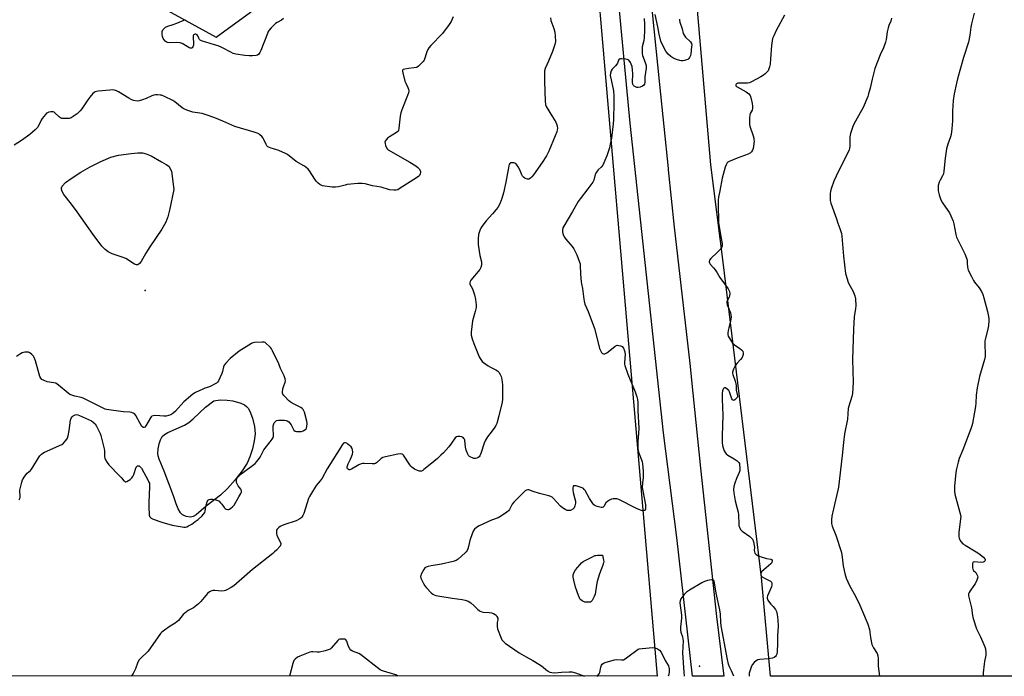
# Model space of a CAD drawing. Units: inches. Extents: x 1171771 to 1177771, y 541458 to 545459.
# Drawn here: x 1174600 to 1175136, y 541459 to 541817 of the extents above; entities that cross this region are included whole.
import ezdxf

# ---------------------------------------------------------------- set-up
doc = ezdxf.new("R2010")
doc.units = ezdxf.units.IN
doc.header["$MEASUREMENT"] = 0
for name, color, linetype in [('ELEV-Spot Elevation', 7, 'Continuous'), ('HYDRO-Water Body', 4, 'Continuous'), ('NTRL-Pasture Land', 2, 'Continuous'), ('NTRL-Trees', 3, 'Continuous'), ('TRANS-Road', 130, 'Continuous'), ('Undefined', 1, 'Continuous')]:
    doc.layers.add(name, color=color, linetype=linetype)

msp = doc.modelspace()

# ---------------------------------------------------------------- linework, layer by layer
at = {"layer": 'ELEV-Spot Elevation'}
for p in [(1174668.15, 541668.96, 417.19), (1174970.29, 541464.3, 411.25)]:
    msp.add_point(p, dxfattribs=at)
at = {"layer": 'HYDRO-Water Body'}
for points in [[(1174664.26, 541682.95), (1174663.58, 541682.95), (1174662.44, 541683.39), (1174657.63, 541686.39), (1174655.61, 541687.21), (1174650.22, 541688.97), (1174648.06, 541689.95), (1174646.39, 541691.27), (1174644.68, 541693.1), (1174639.9, 541699.43), (1174631.16, 541711.77), (1174628.01, 541715.98), (1174623.93, 541721.26), (1174623.02, 541722.84), (1174622.61, 541724.16), (1174622.69, 541724.94), (1174623.08, 541725.76), (1174624.88, 541727.74), (1174627.89, 541730.01), (1174633.15, 541733.37), (1174638.19, 541736.4), (1174644.06, 541739.34), (1174649.56, 541741.58), (1174653.76, 541742.78), (1174660.59, 541743.6), (1174664.32, 541743.93), (1174666.69, 541743.9), (1174668.81, 541743.39), (1174671.54, 541742.35), (1174677.12, 541739.03), (1174679.74, 541737.57), (1174681.05, 541736.65), (1174682.6, 541734.06), (1174683.78, 541723.98), (1174681.55, 541712.78), (1174680.56, 541709.11), (1174679.52, 541706.24), (1174677.33, 541702.33), (1174670.68, 541692.75), (1174668.51, 541689.22), (1174666.08, 541684.8), (1174665.15, 541683.59)], [(1174694.39, 541545.79), (1174692.86, 541545.46), (1174690.63, 541545.87), (1174688.6, 541546.72), (1174687.42, 541547.89), (1174686.2, 541549.95), (1174685.03, 541552.76), (1174683.58, 541557.01), (1174678.57, 541570.56), (1174675.8, 541577), (1174675.25, 541578.86), (1174675.06, 541580.23), (1174675.24, 541582.62), (1174675.82, 541585.4), (1174676.6, 541587.68), (1174677.58, 541589.38), (1174678.85, 541590.5), (1174680.58, 541591.53), (1174689.74, 541595.52), (1174692.02, 541597.04), (1174694.41, 541599.01), (1174701.03, 541605.42), (1174705.67, 541608.8), (1174709.06, 541609.3), (1174712.96, 541609.28), (1174716.08, 541608.91), (1174720.4, 541607.51), (1174722.31, 541606.59), (1174723.48, 541605.77), (1174724.31, 541604.81), (1174725.22, 541603.3), (1174726.76, 541599.46), (1174727.83, 541594.87), (1174728.11, 541590.83), (1174727.64, 541587.06), (1174726.65, 541582.77), (1174725.21, 541578.29), (1174723.72, 541574.9), (1174721.08, 541570.72), (1174717.27, 541565.76), (1174713.04, 541561.03), (1174709.29, 541557.48), (1174701.39, 541551.47), (1174696.01, 541546.73)]]:
    msp.add_lwpolyline(points, close=True, dxfattribs=at)
at = {"layer": 'NTRL-Pasture Land'}
msp.add_lwpolyline([(1175451.74, 541458.74), (1175008.94, 541458.79), (1175004.12, 541512.6), (1174983.19, 541684.44), (1174976.47, 541737.35), (1174955.47, 541980.18), (1174935.54, 542248.5), (1174912.36, 542368.72), (1174909.37, 542391.67), (1174900.57, 542458.33), (1174897.31, 542485.64), (1174891.42, 542569.18), (1174892.88, 542595.83), (1174901.3, 542628.74), (1174901.59, 542628.02), (1174905.33, 542618.79), (1174926.62, 542611.41), (1175034.27, 542605.72), (1175155.84, 542600.54)], dxfattribs=at)
at = {"layer": 'NTRL-Trees'}
msp.add_lwpolyline([(1174391.34, 541980), (1174706.88, 541807.01), (1174839.47, 541903.55), (1174877.47, 541891.55), (1174911.65, 541871.72), (1174947.28, 541458.8), (1173358.79, 541458.97), (1173461.97, 541673.48), (1173505.73, 541723.86), (1173769.83, 541788.55), (1174045.14, 541828.77), (1174198.27, 542004.53), (1174245.13, 542027.22), (1174317.21, 542016.82), (1174355.56, 541997.77)], close=True, dxfattribs=at)
at = {"layer": 'TRANS-Road'}
msp.add_lwpolyline([(1174941.39, 541851.04), (1174948.44, 541781.22), (1174953.13, 541735.4), (1174953.21, 541734.66), (1174956.41, 541703.48), (1174964.94, 541629.11), (1174966.6, 541613.1), (1174970.83, 541572.18), (1174979.53, 541491.37), (1174983.45, 541458.79), (1174966.36, 541458.79), (1174957.85, 541534.3), (1174950.61, 541591.47), (1174932.48, 541760.21), (1174918.33, 541910.04)], dxfattribs=at)
at = {"layer": 'Undefined'}
for points, elevation in [([(1175119.85, 541820.09), (1175118.49, 541814.35), (1175118.15, 541812.42), (1175117.57, 541808.15), (1175116.83, 541804.24), (1175114.15, 541795.87), (1175110.81, 541784.24), (1175110.25, 541781.96), (1175109.1, 541776.2), (1175108.52, 541772.58), (1175108.11, 541766.76), (1175108.02, 541761.38), (1175107.69, 541757.05), (1175107.34, 541754.03), (1175107.01, 541752.64), (1175105.54, 541748.68), (1175104.83, 541746.15), (1175104.06, 541740.98), (1175103.36, 541734.02), (1175103.13, 541732.6), (1175102.72, 541731.51), (1175101.35, 541729.01), (1175100.89, 541727.99), (1175100.37, 541726.14), (1175100.21, 541724.78), (1175100.35, 541723.35), (1175100.77, 541721.06), (1175101.12, 541719.94), (1175101.79, 541718.31), (1175102.66, 541716.79), (1175105.64, 541712.5), (1175106.41, 541711.27), (1175107.18, 541709.67), (1175108.44, 541706.65), (1175108.84, 541705.25), (1175109.91, 541699.51), (1175110.27, 541698.11), (1175111, 541696.48), (1175114.85, 541689.02), (1175115.81, 541686.57), (1175116.06, 541685.45), (1175116.08, 541683.59), (1175116.25, 541681.93), (1175116.46, 541680.84), (1175116.73, 541680.03), (1175118.39, 541676.62), (1175119.56, 541674.44), (1175120.18, 541673.53), (1175122.66, 541670.39), (1175123.84, 541668.33), (1175124.61, 541666.73), (1175125.15, 541665.04), (1175127.19, 541657.45), (1175127.57, 541655.77), (1175127.9, 541653.76), (1175127.9, 541652.05), (1175127.48, 541648.62), (1175126.07, 541642.96), (1175125.81, 541641.57), (1175125.75, 541639.69), (1175125.93, 541634.33), (1175125.83, 541632.92), (1175125.48, 541631.3), (1175122.86, 541622.03), (1175121.5, 541615.87), (1175121.05, 541611.9), (1175120.84, 541607.65), (1175120.67, 541605.82), (1175119.06, 541596.58), (1175118.7, 541595.17), (1175118.13, 541593.51), (1175113.81, 541582.22), (1175111.81, 541577.45), (1175111.13, 541575.48), (1175110.31, 541571.73), (1175109.96, 541569.71), (1175109.25, 541562.26), (1175109.19, 541559.7), (1175109.46, 541558), (1175112.13, 541548.05), (1175112.56, 541546.05), (1175112.52, 541544.31), (1175111.64, 541537.34), (1175111.58, 541534.8), (1175111.67, 541533.98), (1175111.84, 541533.46), (1175112.62, 541532.25), (1175113.81, 541530.97), (1175115.01, 541530.15), (1175120.94, 541526.62), (1175122.44, 541525.65), (1175124.98, 541523.7), (1175125.62, 541523), (1175125.82, 541522.51), (1175125.82, 541522.03), (1175125.55, 541521.36), (1175125.21, 541521.06), (1175124.77, 541520.88), (1175123.65, 541520.8), (1175120.09, 541521.1), (1175119.39, 541520.99), (1175119.11, 541520.73), (1175118.95, 541520.08), (1175118.94, 541519.28), (1175119.06, 541517.88), (1175119.24, 541517.09), (1175119.63, 541516.42), (1175120.75, 541515.22), (1175121.44, 541514.28), (1175121.79, 541513.52), (1175121.82, 541512.75), (1175121.34, 541511.18), (1175120.41, 541509.11), (1175119.78, 541508.15), (1175117.71, 541505.4), (1175117.13, 541504.45), (1175116.9, 541503.69), (1175116.9, 541502.6), (1175118.38, 541495.98), (1175118.91, 541491.86), (1175119.36, 541490.16), (1175121.25, 541484.62), (1175123.31, 541480.32), (1175125.2, 541476.07), (1175125.74, 541474.73), (1175126.03, 541473.64), (1175126.27, 541471.67), (1175126.3, 541470.27), (1175125.62, 541466.81), (1175125.41, 541465.37), (1175124.88, 541460.72), (1175124.88, 541458.98), (1175124.91, 541458.78)], 408), ([(1174743.57, 541817.1), (1174742.47, 541816.18), (1174740.14, 541815.04), (1174739.2, 541814.38), (1174736.88, 541812.16), (1174735.71, 541810.87), (1174735.26, 541810.13), (1174734.79, 541809.04), (1174731.31, 541799.72), (1174730.76, 541798.67), (1174730.08, 541797.74), (1174729.44, 541797.27), (1174728.67, 541797.05), (1174726.69, 541796.83), (1174724.94, 541796.76), (1174722.57, 541796.96), (1174717.66, 541797.81), (1174716.25, 541798.16), (1174714.91, 541798.75), (1174709.93, 541801.34), (1174707.93, 541802.23), (1174706.03, 541802.89), (1174698.98, 541805.05), (1174698.24, 541805.41), (1174697.87, 541805.71), (1174697.44, 541806.37), (1174696.86, 541807.71), (1174696.59, 541808.18), (1174696.26, 541808.48), (1174695.89, 541808.62), (1174695.51, 541808.63), (1174695.12, 541808.48), (1174694.62, 541808.05), (1174694.4, 541807.67), (1174694.29, 541806.69), (1174694.64, 541803.92), (1174694.63, 541803.1), (1174694.5, 541802.57), (1174694.18, 541801.82), (1174693.76, 541801.21), (1174693.41, 541800.98), (1174692.77, 541801.02), (1174692.06, 541801.31), (1174688.31, 541803.47), (1174687.25, 541803.86), (1174685.3, 541804.07), (1174681.65, 541803.89), (1174680.31, 541804.12), (1174679.58, 541804.43), (1174679.18, 541804.74), (1174678.5, 541805.55), (1174678.1, 541806.27), (1174677.71, 541807.35), (1174677.44, 541808.46), (1174677.4, 541809.3), (1174677.55, 541810.16), (1174677.85, 541810.97), (1174678.14, 541811.42), (1174678.7, 541811.97), (1174679.36, 541812.42), (1174680.62, 541812.94), (1174683.57, 541813.91), (1174685.45, 541814.61), (1174690.24, 541816.7)], 420), ([(1174599.54, 541554.81), (1174599.87, 541555.57), (1174600.1, 541556.38), (1174600.16, 541557.23), (1174599.98, 541559.26), (1174599.99, 541560.14), (1174600.25, 541561.59), (1174600.97, 541564.48), (1174601.48, 541565.85), (1174602.7, 541567.8), (1174603.9, 541569.4), (1174605.68, 541570.93), (1174606.24, 541571.55), (1174607.04, 541572.75), (1174610.03, 541577.72), (1174610.87, 541578.83), (1174611.8, 541579.81), (1174612.44, 541580.29), (1174613.37, 541580.8), (1174622.76, 541585.1), (1174623.72, 541585.74), (1174624.72, 541586.78), (1174625.71, 541588.18), (1174626.24, 541589.8), (1174626.83, 541592.65), (1174627.59, 541598.29), (1174627.9, 541599.39), (1174628.38, 541600.06), (1174629.05, 541600.59), (1174630.05, 541601.16), (1174630.83, 541601.37), (1174631.63, 541601.24), (1174632.44, 541600.93), (1174638.94, 541597.86), (1174639.95, 541597.26), (1174640.93, 541596.26), (1174641.68, 541594.99), (1174643.15, 541592.07), (1174643.63, 541590.99), (1174643.99, 541589.87), (1174645.88, 541582.73), (1174646.04, 541581.6), (1174646.09, 541578.32), (1174646.27, 541577.52), (1174646.62, 541576.73), (1174647.49, 541575.22), (1174648.34, 541574.03), (1174654.29, 541567.96), (1174655.28, 541566.88), (1174656.52, 541565.32), (1174656.88, 541564.99), (1174657.24, 541564.77), (1174657.61, 541564.68), (1174658.27, 541564.86), (1174660, 541565.98), (1174661.03, 541566.87), (1174661.5, 541567.61), (1174661.98, 541568.7), (1174663.35, 541572.65), (1174663.6, 541573.1), (1174663.86, 541573.36), (1174664.33, 541573.49), (1174664.92, 541573.37), (1174665.57, 541572.96), (1174666.32, 541572.16), (1174669.95, 541565.38), (1174670.31, 541564.61), (1174670.54, 541563.9), (1174670.62, 541562.18), (1174670.15, 541553.18), (1174670.19, 541550.33), (1174670.36, 541547.34), (1174670.48, 541546.48), (1174670.76, 541545.71), (1174671.07, 541545.3), (1174671.49, 541544.95), (1174672.54, 541544.45), (1174677.37, 541542.77), (1174682.91, 541541.18), (1174688.46, 541540.12), (1174689.34, 541540.01), (1174690.17, 541540.03), (1174690.91, 541540.22), (1174691.9, 541540.7), (1174693.58, 541541.72), (1174695.47, 541543.03), (1174697.07, 541544.27), (1174699.24, 541546.22), (1174700.04, 541547.05), (1174700.68, 541547.97), (1174700.98, 541548.73), (1174701.32, 541551.28), (1174701.97, 541553.74), (1174702.44, 541554.68), (1174703.03, 541555.12), (1174703.8, 541555.29), (1174704.95, 541555.26), (1174706.71, 541554.91), (1174707.83, 541554.55), (1174708.53, 541554.11), (1174709.33, 541553.34), (1174710.05, 541552.46), (1174711.25, 541550.74), (1174711.85, 541550.14), (1174712.33, 541549.88), (1174713.13, 541549.69), (1174713.66, 541549.71), (1174714.16, 541549.88), (1174714.88, 541550.3), (1174715.79, 541551.01), (1174716.74, 541552.05), (1174719.22, 541556.52), (1174720.39, 541558.43), (1174720.67, 541559.12), (1174720.73, 541559.78), (1174720.6, 541560.24), (1174720.33, 541560.71), (1174718.93, 541562.56), (1174718.39, 541563.53), (1174718.07, 541564.28), (1174717.94, 541564.8), (1174717.94, 541565.57), (1174718.11, 541566.34), (1174718.31, 541566.81), (1174719.02, 541567.68), (1174721.01, 541569.39), (1174728.18, 541574.68), (1174729.15, 541575.74), (1174730.51, 541577.59), (1174731.25, 541578.81), (1174732.89, 541582.11), (1174736.4, 541586.51), (1174737.39, 541587.92), (1174737.94, 541588.89), (1174738.13, 541589.39), (1174738.21, 541590.24), (1174737.97, 541593.52), (1174738.03, 541595.21), (1174738.27, 541596.28), (1174738.52, 541596.77), (1174739.02, 541597.43), (1174739.41, 541597.8), (1174739.85, 541598.09), (1174740.94, 541598.31), (1174744.19, 541598.3), (1174745.04, 541598.19), (1174745.56, 541598.03), (1174746.44, 541597.35), (1174747.75, 541595.76), (1174748.19, 541595.01), (1174748.99, 541593.2), (1174749.28, 541592.78), (1174749.89, 541592.39), (1174750.65, 541592.22), (1174752.88, 541592.12), (1174753.43, 541592.2), (1174754.24, 541592.5), (1174755.24, 541593.07), (1174755.87, 541593.61), (1174756.14, 541594.04), (1174756.36, 541594.78), (1174756.5, 541596.41), (1174756.35, 541597.79), (1174755.05, 541602.66), (1174754.76, 541603.41), (1174754.37, 541604.09), (1174753.82, 541604.66), (1174753.13, 541605.13), (1174748.3, 541607.62), (1174747.2, 541608.28), (1174746.33, 541609.05), (1174744.51, 541610.96), (1174743.74, 541611.83), (1174743.29, 541612.53), (1174743.12, 541613.03), (1174743.08, 541613.59), (1174743.26, 541615.33), (1174743.53, 541616.48), (1174744.47, 541618.97), (1174744.65, 541619.81), (1174744.54, 541620.86), (1174744.05, 541622.44), (1174742.01, 541626.41), (1174740.98, 541629.08), (1174737.66, 541636.12), (1174737.1, 541637.16), (1174736.57, 541637.86), (1174735.96, 541638.5), (1174734, 541640.25), (1174733.53, 541640.55), (1174733.02, 541640.73), (1174731.89, 541640.82), (1174727.78, 541640.56), (1174726.93, 541640.38), (1174726.13, 541640.03), (1174719.53, 541635.94), (1174714.56, 541631.87), (1174712.11, 541629.42), (1174711.27, 541628.31), (1174710.92, 541627.29), (1174710.37, 541624.85), (1174709.95, 541623.74), (1174708.11, 541619.67), (1174707.65, 541618.94), (1174707.05, 541618.39), (1174706.08, 541617.85), (1174703.99, 541616.89), (1174702.66, 541616.36), (1174700.8, 541615.75), (1174699.71, 541615.28), (1174695.74, 541613.32), (1174694.22, 541612.43), (1174689.34, 541608.3), (1174684.79, 541603.3), (1174683.36, 541602.02), (1174682.28, 541601.28), (1174681.03, 541600.8), (1174679.66, 541600.53), (1174678.47, 541600.53), (1174674, 541600.86), (1174672.62, 541600.75), (1174671.91, 541600.49), (1174671.52, 541600.16), (1174671.05, 541599.51), (1174668.64, 541595.31), (1174668, 541594.57), (1174667.48, 541594.31), (1174667.14, 541594.32), (1174666.95, 541594.41), (1174666.42, 541594.94), (1174665.51, 541596.44), (1174663.2, 541600.86), (1174662.67, 541601.5), (1174661.77, 541602.05), (1174660.74, 541602.45), (1174659.93, 541602.65), (1174656.49, 541602.8), (1174655.04, 541602.96), (1174648.37, 541603.9), (1174647.23, 541604.14), (1174646.5, 541604.38), (1174645, 541605.05), (1174634.53, 541610.35), (1174633.29, 541610.74), (1174629.85, 541611.43), (1174628.23, 541611.93), (1174627.2, 541612.37), (1174626.29, 541613.01), (1174621.01, 541617.46), (1174620.32, 541617.98), (1174619.59, 541618.39), (1174618.53, 541618.68), (1174614.89, 541619.25), (1174613.2, 541619.87), (1174611.92, 541620.55), (1174611.34, 541621.12), (1174610.89, 541622.13), (1174608.44, 541630.55), (1174607.75, 541632.51), (1174607.3, 541633.25), (1174606.51, 541634.05), (1174605.39, 541634.92), (1174604.67, 541635.28), (1174603.87, 541635.4), (1174602.75, 541635.36), (1174601.92, 541635.23), (1174601.13, 541634.96), (1174600.38, 541634.5), (1174598.19, 541632.93)], 416)]:
    msp.add_lwpolyline(points, dxfattribs=dict(at, elevation=elevation))
at = {"layer": 'Undefined', "elevation": 414}
msp.add_lwpolyline([(1174917.37, 541524.68), (1174917.97, 541522.11), (1174918.05, 541521.22), (1174918, 541520.65), (1174917.58, 541519.25), (1174915.79, 541514.65), (1174914.55, 541510.45), (1174914.1, 541508.47), (1174913.33, 541503.58), (1174912.91, 541502.18), (1174911.8, 541500.08), (1174911.45, 541499.64), (1174910.87, 541499.23), (1174910.12, 541499.06), (1174909.25, 541499.06), (1174907.79, 541499.21), (1174906.97, 541499.45), (1174906.29, 541499.86), (1174905.68, 541500.39), (1174905.14, 541500.99), (1174904.84, 541501.44), (1174904.29, 541502.72), (1174902.7, 541507.37), (1174901.72, 541511.11), (1174901.39, 541512.84), (1174901.45, 541513.96), (1174901.91, 541515.55), (1174902.67, 541516.77), (1174905.16, 541519.7), (1174905.97, 541520.54), (1174906.92, 541521.23), (1174911.91, 541523.88), (1174913.25, 541524.49), (1174913.79, 541524.63), (1174914.62, 541524.71)], close=True, dxfattribs=at)
at = {"layer": 'Undefined'}
for points in [[(1174835.96, 541818.06, 418), (1174834.88, 541815.62, 418), (1174833.83, 541813.86, 418), (1174830.22, 541808.92, 418), (1174823.85, 541802.47, 418), (1174822.75, 541801.17, 418), (1174822.23, 541800.21, 418), (1174821.7, 541798.94, 418), (1174820.17, 541794.55, 418), (1174819.75, 541793.81, 418), (1174818.82, 541792.75, 418), (1174817.16, 541791.2, 418), (1174816.49, 541790.71, 418), (1174815.99, 541790.49, 418), (1174814.88, 541790.26, 418), (1174811.68, 541789.93, 418), (1174809.75, 541789.61, 418), (1174808.81, 541789.31, 418), (1174808.51, 541789.05, 418), (1174808.43, 541788.86, 418), (1174808.4, 541788.39, 418), (1174808.54, 541787.58, 418), (1174809.79, 541782.95, 418), (1174810.22, 541781.85, 418), (1174811.39, 541779.5, 418), (1174811.67, 541778.69, 418), (1174811.81, 541777.56, 418), (1174811.68, 541776.71, 418), (1174811.2, 541775.3, 418), (1174808.1, 541767.48, 418), (1174807.53, 541765.79, 418), (1174807.23, 541763.91, 418), (1174806.5, 541757.4, 418), (1174806.17, 541756.02, 418), (1174805.88, 541755.58, 418), (1174805.25, 541755.03, 418), (1174801.44, 541752.74, 418), (1174800.26, 541751.88, 418), (1174799.5, 541751.06, 418), (1174799.05, 541750.4, 418), (1174798.88, 541749.93, 418), (1174798.91, 541749.13, 418), (1174799.23, 541748.02, 418), (1174799.78, 541746.65, 418), (1174800.24, 541745.94, 418), (1174800.61, 541745.6, 418), (1174812.48, 541738.92, 418), (1174815.63, 541736.9, 418), (1174816.77, 541736.04, 418), (1174817.51, 541735.2, 418), (1174818.16, 541734.01, 418), (1174818.29, 541733.27, 418), (1174818.14, 541732.55, 418), (1174817.68, 541731.67, 418), (1174817.28, 541731.26, 418), (1174816.57, 541730.73, 418), (1174806.62, 541724.3, 418), (1174805.86, 541723.89, 418), (1174805.07, 541723.64, 418), (1174803.66, 541723.61, 418), (1174801.37, 541723.87, 418), (1174796.83, 541725.23, 418), (1174792.01, 541725.92, 418), (1174788.05, 541727.05, 418), (1174786.41, 541727.32, 418), (1174784.08, 541727.2, 418), (1174778.36, 541726.65, 418), (1174777.24, 541726.43, 418), (1174773.57, 541725.48, 418), (1174771.87, 541725.21, 418), (1174770.12, 541725.31, 418), (1174764.89, 541726.04, 418), (1174764.12, 541726.28, 418), (1174763.41, 541726.67, 418), (1174762.5, 541727.41, 418), (1174761.47, 541728.45, 418), (1174760.59, 541729.65, 418), (1174757.75, 541734.19, 418), (1174757.02, 541735.07, 418), (1174755.8, 541736.18, 418), (1174754.66, 541736.98, 418), (1174750.43, 541739.31, 418), (1174745.7, 541742.99, 418), (1174744.6, 541743.7, 418), (1174740.98, 541745.31, 418), (1174736.39, 541746.71, 418), (1174735.57, 541747.03, 418), (1174735.08, 541747.31, 418), (1174734.53, 541747.85, 418), (1174734.08, 541748.51, 418), (1174732.94, 541751.23, 418), (1174732.51, 541751.97, 418), (1174731.77, 541752.8, 418), (1174730.73, 541753.75, 418), (1174730.07, 541754.25, 418), (1174729.32, 541754.64, 418), (1174727.66, 541755.19, 418), (1174717.06, 541758.25, 418), (1174710.5, 541761.18, 418), (1174706.24, 541762.98, 418), (1174701.42, 541764.77, 418), (1174699.25, 541765.33, 418), (1174694.16, 541766.09, 418), (1174690.92, 541767.27, 418), (1174689.34, 541767.94, 418), (1174688.36, 541768.52, 418), (1174684.41, 541771.73, 418), (1174683.28, 541772.5, 418), (1174678.81, 541774.68, 418), (1174677.19, 541775.31, 418), (1174676.36, 541775.45, 418), (1174674.95, 541775.55, 418), (1174673.83, 541775.56, 418), (1174673, 541775.46, 418), (1174671.92, 541775.09, 418), (1174668.85, 541773.61, 418), (1174666.69, 541772.78, 418), (1174665.04, 541772.29, 418), (1174663.82, 541772.21, 418), (1174661.89, 541772.58, 418), (1174660.56, 541773.04, 418), (1174659.27, 541773.78, 418), (1174653.7, 541777.29, 418), (1174652.64, 541777.79, 418), (1174651.54, 541778.11, 418), (1174650.41, 541778.25, 418), (1174648.97, 541778.17, 418), (1174642.62, 541777.51, 418), (1174641.77, 541777.37, 418), (1174641.03, 541777.15, 418), (1174640.42, 541776.83, 418), (1174639.67, 541776.22, 418), (1174638, 541774.38, 418), (1174636.96, 541772.94, 418), (1174633.69, 541768, 418), (1174632.79, 541766.84, 418), (1174631.11, 541765.25, 418), (1174629.08, 541763.71, 418), (1174627.86, 541763.05, 418), (1174626.79, 541762.76, 418), (1174624.5, 541762.67, 418), (1174622.81, 541762.77, 418), (1174622.11, 541763, 418), (1174621.55, 541763.37, 418), (1174619.08, 541765.73, 418), (1174618.65, 541766.05, 418), (1174618.19, 541766.28, 418), (1174617.67, 541766.36, 418), (1174616.85, 541766.3, 418), (1174615.73, 541766.07, 418), (1174614.93, 541765.79, 418), (1174614.47, 541765.5, 418), (1174613.86, 541764.92, 418), (1174612.11, 541762.66, 418), (1174611.52, 541761.69, 418), (1174610.27, 541759.08, 418), (1174609.5, 541757.83, 418), (1174608.27, 541756.56, 418), (1174605.36, 541753.99, 418), (1174600.82, 541750.77, 418), (1174596.94, 541748.14, 418)], [(1174889.03, 541817.5, 416), (1174889.22, 541816.13, 416), (1174890.81, 541811.78, 416), (1174891.4, 541809.69, 416), (1174891.65, 541807.49, 416), (1174891.75, 541804.58, 416), (1174891.48, 541803.03, 416), (1174890.23, 541799.19, 416), (1174888.05, 541793.88, 416), (1174886.25, 541790.01, 416), (1174885.83, 541788.68, 416), (1174885.75, 541787.25, 416), (1174885.79, 541782.92, 416), (1174886.09, 541772.17, 416), (1174886.3, 541770.23, 416), (1174886.66, 541769.18, 416), (1174890.24, 541763.52, 416), (1174891.9, 541760.73, 416), (1174892.42, 541759.69, 416), (1174892.7, 541758.64, 416), (1174892.82, 541757.29, 416), (1174892.77, 541756.49, 416), (1174892.5, 541755.4, 416), (1174891.68, 541753.27, 416), (1174888.08, 541744.95, 416), (1174886.82, 541742.37, 416), (1174884.5, 541738.72, 416), (1174879.88, 541731.97, 416), (1174878.98, 541730.82, 416), (1174878.15, 541730.13, 416), (1174877.22, 541729.7, 416), (1174876.46, 541729.69, 416), (1174875.18, 541730.07, 416), (1174874.32, 541730.69, 416), (1174873.79, 541731.3, 416), (1174873.37, 541732.02, 416), (1174872.3, 541734.68, 416), (1174871.5, 541736.27, 416), (1174870.7, 541737.51, 416), (1174870.11, 541738.11, 416), (1174869.14, 541738.49, 416), (1174868.08, 541738.61, 416), (1174867.36, 541738.48, 416), (1174866.9, 541738.12, 416), (1174866.6, 541737.55, 416), (1174866.41, 541736.85, 416), (1174864.74, 541727.96, 416), (1174863.42, 541722.15, 416), (1174862.47, 541719.12, 416), (1174861.39, 541716.16, 416), (1174860.37, 541714.19, 416), (1174859.56, 541713.05, 416), (1174857.5, 541710.7, 416), (1174853.94, 541706.94, 416), (1174851.66, 541703.91, 416), (1174851.04, 541702.93, 416), (1174850.69, 541702.15, 416), (1174850.12, 541700.53, 416), (1174849.84, 541699.43, 416), (1174849.67, 541697.15, 416), (1174849.68, 541694, 416), (1174850.59, 541687.96, 416), (1174851.45, 541684.54, 416), (1174851.55, 541683.5, 416), (1174851.49, 541682.71, 416), (1174851.14, 541681.42, 416), (1174850.62, 541680.44, 416), (1174845.69, 541674.55, 416), (1174845.24, 541673.84, 416), (1174845.05, 541673.12, 416), (1174845.2, 541672.37, 416), (1174846.51, 541669.8, 416), (1174847.67, 541666.53, 416), (1174848.19, 541664.01, 416), (1174848.58, 541661.19, 416), (1174848.49, 541659.77, 416), (1174848.08, 541657.52, 416), (1174846.9, 541653.63, 416), (1174846.64, 541652.49, 416), (1174845.88, 541646.31, 416), (1174845.82, 541645.43, 416), (1174845.86, 541644.56, 416), (1174846.36, 541642.59, 416), (1174847.23, 541640.07, 416), (1174850.25, 541632.88, 416), (1174850.79, 541631.85, 416), (1174851.4, 541630.91, 416), (1174851.93, 541630.26, 416), (1174852.54, 541629.7, 416), (1174855.07, 541627.9, 416), (1174856.33, 541627.19, 416), (1174859.27, 541625.82, 416), (1174860.26, 541625.23, 416), (1174860.99, 541624.42, 416), (1174861.69, 541623.2, 416), (1174862.17, 541622.17, 416), (1174862.44, 541621.37, 416), (1174862.8, 541619.15, 416), (1174862.91, 541617.43, 416), (1174862.95, 541611.86, 416), (1174862.92, 541609.81, 416), (1174862.65, 541608.08, 416), (1174860.99, 541600.66, 416), (1174859.78, 541596.51, 416), (1174859.32, 541595.45, 416), (1174858.73, 541594.44, 416), (1174857.32, 541592.52, 416), (1174854.69, 541589.17, 416), (1174853.62, 541587.41, 416), (1174852.93, 541585.77, 416), (1174851.16, 541580.07, 416), (1174850.57, 541578.82, 416), (1174850.12, 541578.25, 416), (1174849.72, 541577.94, 416), (1174848.98, 541577.59, 416), (1174848.17, 541577.41, 416), (1174847.34, 541577.47, 416), (1174846.5, 541577.73, 416), (1174845.69, 541578.1, 416), (1174844.98, 541578.57, 416), (1174844.43, 541579.14, 416), (1174843.99, 541579.81, 416), (1174843.19, 541581.93, 416), (1174842.76, 541583.59, 416), (1174842.31, 541587.35, 416), (1174842.16, 541587.89, 416), (1174841.94, 541588.35, 416), (1174841.47, 541588.86, 416), (1174840.78, 541589.22, 416), (1174839.68, 541589.46, 416), (1174838.58, 541589.49, 416), (1174837.83, 541589.23, 416), (1174837.19, 541588.73, 416), (1174835.19, 541585.81, 416), (1174833.67, 541583.79, 416), (1174830.83, 541580.6, 416), (1174829.4, 541579.16, 416), (1174827.42, 541577.36, 416), (1174823.47, 541574.21, 416), (1174820.13, 541571.36, 416), (1174819.44, 541570.86, 416), (1174818.71, 541570.53, 416), (1174818.2, 541570.46, 416), (1174817.65, 541570.52, 416), (1174816.54, 541570.86, 416), (1174814.98, 541571.69, 416), (1174813.52, 541572.66, 416), (1174812.92, 541573.28, 416), (1174812.41, 541573.98, 416), (1174809.06, 541579.19, 416), (1174808.69, 541579.59, 416), (1174808.28, 541579.87, 416), (1174807.55, 541580.02, 416), (1174805.83, 541579.77, 416), (1174799.1, 541578.39, 416), (1174797.69, 541578.01, 416), (1174796.78, 541577.49, 416), (1174794.2, 541575.06, 416), (1174793.76, 541574.78, 416), (1174793.27, 541574.59, 416), (1174791.86, 541574.52, 416), (1174787.47, 541574.77, 416), (1174786.67, 541574.72, 416), (1174785.97, 541574.55, 416), (1174784.68, 541573.94, 416), (1174780.58, 541571.55, 416), (1174779.82, 541571.24, 416), (1174779.34, 541571.2, 416), (1174778.95, 541571.35, 416), (1174778.48, 541571.83, 416), (1174778.3, 541572.24, 416), (1174778.32, 541572.97, 416), (1174778.83, 541574.53, 416), (1174780.04, 541577.08, 416), (1174781.12, 541579.81, 416), (1174781.35, 541580.93, 416), (1174781.26, 541582.09, 416), (1174780.97, 541582.85, 416), (1174780.38, 541583.75, 416), (1174779.62, 541584.55, 416), (1174778.74, 541585.27, 416), (1174778.05, 541585.73, 416), (1174777.36, 541586.03, 416), (1174776.91, 541586.04, 416), (1174776.27, 541585.71, 416), (1174775.76, 541585.07, 416), (1174767.44, 541571.75, 416), (1174764.67, 541566.79, 416), (1174763.51, 541565.26, 416), (1174761.31, 541562.73, 416), (1174758.27, 541557.71, 416), (1174757.74, 541556.67, 416), (1174757.31, 541555.58, 416), (1174754.61, 541547.44, 416), (1174754.11, 541546.38, 416), (1174753.5, 541545.41, 416), (1174753.13, 541544.99, 416), (1174752.5, 541544.5, 416), (1174750.56, 541543.51, 416), (1174743.86, 541541.32, 416), (1174742.5, 541540.81, 416), (1174741.74, 541540.38, 416), (1174741.05, 541539.87, 416), (1174740.09, 541538.88, 416), (1174739.87, 541538.41, 416), (1174739.75, 541537.64, 416), (1174739.76, 541536.54, 416), (1174739.88, 541535.73, 416), (1174740.27, 541534.75, 416), (1174741.96, 541531.63, 416), (1174742.13, 541531.12, 416), (1174742.18, 541530.63, 416), (1174742.02, 541530.17, 416), (1174741.73, 541529.72, 416), (1174739.76, 541527.55, 416), (1174738.71, 541526.5, 416), (1174737.8, 541525.73, 416), (1174726.71, 541517.02, 416), (1174716.52, 541508.13, 416), (1174715.13, 541507.08, 416), (1174712.77, 541505.84, 416), (1174711.95, 541505.49, 416), (1174711.2, 541505.27, 416), (1174709.83, 541505.21, 416), (1174706.27, 541505.43, 416), (1174705.1, 541505.43, 416), (1174703.97, 541505.18, 416), (1174703.21, 541504.81, 416), (1174702.17, 541503.83, 416), (1174698.61, 541499.56, 416), (1174697.23, 541498.16, 416), (1174694.49, 541496.12, 416), (1174691.64, 541494.54, 416), (1174690.67, 541493.89, 416), (1174688.95, 541492.35, 416), (1174686.32, 541489.2, 416), (1174685.5, 541488.36, 416), (1174684.55, 541487.68, 416), (1174681.76, 541486, 416), (1174678.69, 541483.88, 416), (1174677.32, 541482.85, 416), (1174676.52, 541482.03, 416), (1174669.89, 541472.49, 416), (1174669.12, 541471.69, 416), (1174666.17, 541468.99, 416), (1174664.97, 541467.7, 416), (1174664.3, 541466.42, 416), (1174662.99, 541462.83, 416), (1174661.69, 541460.34, 416), (1174660.93, 541459.18, 416), (1174660.59, 541458.83, 416)], [(1174959.44, 541816.89, 414), (1174959.4, 541816.08, 414), (1174959.54, 541815.26, 414), (1174960.75, 541811.46, 414), (1174961.4, 541809.04, 414), (1174961.82, 541808.03, 414), (1174962.64, 541806.94, 414), (1174965.29, 541804.37, 414), (1174965.88, 541803.49, 414), (1174966.01, 541802.69, 414), (1174965.98, 541801.84, 414), (1174965.49, 541797.73, 414), (1174965.27, 541796.94, 414), (1174964.84, 541795.97, 414), (1174964.42, 541795.36, 414), (1174963.91, 541794.91, 414), (1174963.15, 541794.56, 414), (1174962.04, 541794.27, 414), (1174961.18, 541794.13, 414), (1174960.33, 541794.14, 414), (1174959.49, 541794.32, 414), (1174957.81, 541794.84, 414), (1174956.43, 541795.33, 414), (1174955.65, 541795.71, 414), (1174954.72, 541796.39, 414), (1174953.2, 541797.77, 414), (1174952.39, 541798.62, 414), (1174951.89, 541799.33, 414), (1174949.85, 541803.24, 414), (1174949.2, 541804.88, 414), (1174948.32, 541808.63, 414), (1174947.6, 541812.57, 414), (1174946.14, 541819.42, 414)], [(1175016.58, 541818.93, 412), (1175012.11, 541810.63, 412), (1175010.67, 541807.7, 412), (1175010.12, 541806.33, 412), (1175009.81, 541804.98, 412), (1175009.45, 541802.49, 412), (1175009.03, 541795.15, 412), (1175008.74, 541792.31, 412), (1175008.48, 541790.89, 412), (1175007.9, 541789.22, 412), (1175007.62, 541788.71, 412), (1175007.1, 541788.05, 412), (1175006.08, 541787.06, 412), (1175005.2, 541786.33, 412), (1175003.71, 541785.42, 412), (1174998.62, 541782.58, 412), (1174997.52, 541782.16, 412), (1174996.4, 541781.93, 412), (1174992.36, 541781.95, 412), (1174991.23, 541781.86, 412), (1174990.48, 541781.59, 412), (1174990.3, 541781.44, 412), (1174990.08, 541781.09, 412), (1174990.14, 541780.54, 412), (1174990.38, 541780.2, 412), (1174990.76, 541779.89, 412), (1174995.7, 541777.18, 412), (1174996.45, 541776.71, 412), (1174997.12, 541776.18, 412), (1174997.79, 541775.29, 412), (1174998.45, 541773.4, 412), (1174999.03, 541770.86, 412), (1174999.18, 541769.44, 412), (1174999.17, 541768.31, 412), (1174998.89, 541767.25, 412), (1174997.86, 541765.38, 412), (1174997.61, 541764.59, 412), (1174997.46, 541762.86, 412), (1174997.42, 541760.23, 412), (1174997.53, 541759.37, 412), (1174997.74, 541758.53, 412), (1174999.48, 541753.25, 412), (1174999.84, 541751.88, 412), (1174999.95, 541751.12, 412), (1174999.96, 541750.27, 412), (1174999.66, 541747.6, 412), (1174999.44, 541746.42, 412), (1174999.07, 541745.39, 412), (1174998.55, 541744.49, 412), (1174998, 541743.94, 412), (1174996.73, 541743.31, 412), (1174990.69, 541741.06, 412), (1174986.42, 541739.33, 412), (1174985.74, 541738.87, 412), (1174985.39, 541738.46, 412), (1174984.83, 541737.51, 412), (1174984.25, 541736.22, 412), (1174982.58, 541730.09, 412), (1174981.35, 541723.23, 412), (1174980.57, 541719.8, 412), (1174980.43, 541718.32, 412), (1174980.42, 541716.23, 412), (1174980.67, 541705.95, 412), (1174981.68, 541699.24, 412), (1174982.55, 541694.63, 412), (1174982.61, 541693.78, 412), (1174982.55, 541693.26, 412), (1174982.23, 541692.29, 412), (1174981.57, 541691.38, 412), (1174979.32, 541689.09, 412), (1174977.17, 541687.21, 412), (1174976.39, 541686.37, 412), (1174975.79, 541685.41, 412), (1174975.61, 541684.64, 412), (1174975.69, 541684.11, 412), (1174976.03, 541683.39, 412), (1174977.87, 541681.38, 412), (1174978.73, 541680.26, 412), (1174979.83, 541678.61, 412), (1174981.31, 541676.11, 412), (1174985.81, 541669.9, 412), (1174986.29, 541669.16, 412), (1174986.65, 541668.4, 412), (1174986.79, 541667.35, 412), (1174986.68, 541666.02, 412), (1174986.4, 541665.25, 412), (1174985.32, 541663.26, 412), (1174985.16, 541662.75, 412), (1174985.13, 541662.26, 412), (1174985.39, 541661.18, 412), (1174987.14, 541656.85, 412), (1174987.38, 541655.72, 412), (1174987.44, 541654.57, 412), (1174987.32, 541653.42, 412), (1174986.96, 541651.42, 412), (1174986.18, 541648.67, 412), (1174985.86, 541647.21, 412), (1174985.66, 541645.75, 412), (1174985.69, 541644.9, 412), (1174985.94, 541644.12, 412), (1174986.45, 541643.12, 412), (1174987.61, 541641.14, 412), (1174988.26, 541640.21, 412), (1174989.33, 541639.28, 412), (1174992.29, 541637.39, 412), (1174993.21, 541636.69, 412), (1174993.57, 541636.29, 412), (1174993.85, 541635.85, 412), (1174994.06, 541634.85, 412), (1174994.05, 541634.06, 412), (1174993.95, 541633.54, 412), (1174993.51, 541632.52, 412), (1174992.67, 541631.34, 412), (1174990.67, 541629.13, 412), (1174989.94, 541628.2, 412), (1174988.86, 541626.13, 412), (1174988.3, 541624.53, 412), (1174988.28, 541623.98, 412), (1174988.44, 541623.15, 412), (1174989.72, 541619.51, 412), (1174990.08, 541618.13, 412), (1174990.17, 541617.14, 412), (1174990.19, 541614.7, 412), (1174990.97, 541611.61, 412), (1174990.96, 541611.14, 412), (1174990.78, 541610.69, 412), (1174990.31, 541610.07, 412), (1174989.54, 541609.37, 412), (1174988.93, 541609.09, 412), (1174988.51, 541609.15, 412), (1174988.16, 541609.44, 412), (1174987.91, 541609.88, 412), (1174987.03, 541612.71, 412), (1174986.59, 541613.73, 412), (1174986.17, 541614.42, 412), (1174985.59, 541615.05, 412), (1174984.51, 541615.85, 412), (1174983.9, 541616, 412), (1174983.56, 541615.82, 412), (1174983.25, 541615.48, 412), (1174982.89, 541614.81, 412), (1174982.73, 541614.28, 412), (1174982.61, 541612.79, 412), (1174982.59, 541609.75, 412), (1174982.99, 541600.97, 412), (1174982.67, 541589.77, 412), (1174982.67, 541586.07, 412), (1174982.78, 541584.43, 412), (1174983.09, 541583.24, 412), (1174983.7, 541581.67, 412), (1174984.25, 541580.66, 412), (1174984.77, 541579.96, 412), (1174985.63, 541579.25, 412), (1174989.08, 541577.29, 412), (1174990.73, 541576.13, 412), (1174991.72, 541575.17, 412), (1174991.97, 541574.71, 412), (1174992.11, 541574.19, 412), (1174992.27, 541572.2, 412), (1174992.16, 541570.82, 412), (1174991.83, 541569.79, 412), (1174990.43, 541566.6, 412), (1174989.43, 541563.96, 412), (1174989.03, 541562.23, 412), (1174988.81, 541560.46, 412), (1174988.95, 541558.7, 412), (1174989.61, 541554.32, 412), (1174990.86, 541550.16, 412), (1174991.26, 541548.13, 412), (1174991.43, 541546.69, 412), (1174991.64, 541541.62, 412), (1174991.75, 541540.76, 412), (1174991.99, 541539.95, 412), (1174992.68, 541538.75, 412), (1174993.43, 541537.91, 412), (1174997.6, 541534.98, 412), (1174998.64, 541534.03, 412), (1174999.14, 541533.38, 412), (1174999.67, 541532.04, 412), (1175000.12, 541530.03, 412), (1175000.19, 541529.18, 412), (1175000.11, 541527.29, 412), (1175000.18, 541526.51, 412), (1175000.47, 541525.83, 412), (1175001.08, 541525.05, 412), (1175001.99, 541524.48, 412), (1175003.92, 541523.82, 412), (1175006.74, 541523, 412), (1175009.09, 541522.56, 412), (1175009.49, 541522.33, 412), (1175009.82, 541521.82, 412), (1175009.86, 541521.38, 412), (1175009.73, 541520.88, 412), (1175009.47, 541520.41, 412), (1175009.1, 541519.98, 412), (1175005.22, 541516.82, 412), (1175004.19, 541515.83, 412), (1175003.78, 541515.14, 412), (1175003.66, 541514.62, 412), (1175003.65, 541514.1, 412), (1175003.91, 541513.43, 412), (1175004.48, 541512.94, 412), (1175005.67, 541512.25, 412), (1175008.21, 541511.01, 412), (1175008.89, 541510.56, 412), (1175009.4, 541510, 412), (1175009.69, 541509.33, 412), (1175009.69, 541508.54, 412), (1175009.41, 541507.44, 412), (1175007.39, 541502.59, 412), (1175007.16, 541501.8, 412), (1175007.12, 541501.28, 412), (1175007.24, 541500.78, 412), (1175007.46, 541500.29, 412), (1175008.37, 541498.88, 412), (1175009.1, 541498.02, 412), (1175010.46, 541496.75, 412), (1175011.66, 541495.21, 412), (1175012.24, 541493.98, 412), (1175012.64, 541492.39, 412), (1175012.92, 541489.46, 412), (1175013.1, 541485.94, 412), (1175012.68, 541480.99, 412), (1175012.69, 541476.58, 412), (1175012.53, 541471.99, 412), (1175012.32, 541470.83, 412), (1175012.04, 541470.1, 412), (1175011.63, 541469.48, 412), (1175011.02, 541469.05, 412), (1175009.98, 541468.71, 412), (1175007.75, 541468.26, 412), (1175003.14, 541467.91, 412), (1175002.03, 541467.72, 412), (1175001.05, 541467.24, 412), (1175000.02, 541466.31, 412), (1174999.04, 541464.94, 412), (1174998.36, 541463.72, 412), (1174997.79, 541462.07, 412), (1174997.39, 541460.38, 412), (1174997.36, 541458.79, 412)], [(1174940.11, 541817.24, 414), (1174940.29, 541814.13, 414), (1174940.33, 541810.82, 414), (1174940.08, 541806.7, 414), (1174939.84, 541805.24, 414), (1174939.05, 541801.78, 414), (1174938.94, 541800.08, 414), (1174939.01, 541798.08, 414), (1174939.18, 541796.98, 414), (1174940.73, 541793.25, 414), (1174941.18, 541791.59, 414), (1174941.13, 541790.16, 414), (1174940.46, 541785.38, 414), (1174940.48, 541782.54, 414), (1174940.31, 541781.47, 414), (1174939.94, 541780.83, 414), (1174939.29, 541780.39, 414), (1174938, 541779.83, 414), (1174936.92, 541779.55, 414), (1174936.11, 541779.61, 414), (1174935.32, 541779.9, 414), (1174934.63, 541780.33, 414), (1174934.27, 541780.72, 414), (1174933.93, 541781.45, 414), (1174933.77, 541782.27, 414), (1174934.02, 541787.22, 414), (1174933.84, 541788.97, 414), (1174933.5, 541790.99, 414), (1174933.11, 541792.25, 414), (1174932.58, 541793.26, 414), (1174931.72, 541794.38, 414), (1174931.05, 541794.82, 414), (1174929.99, 541795.05, 414), (1174927.99, 541795.19, 414), (1174927.18, 541795.15, 414), (1174926.52, 541794.93, 414), (1174926.1, 541794.38, 414), (1174925.49, 541792.91, 414), (1174925.14, 541792.29, 414), (1174924.43, 541791.4, 414), (1174922.68, 541789.51, 414), (1174922.04, 541788.6, 414), (1174921.68, 541787.36, 414), (1174921.67, 541786.05, 414), (1174922.07, 541783.77, 414), (1174923.36, 541777.8, 414), (1174923.58, 541774.84, 414), (1174923.6, 541771.27, 414), (1174923.34, 541762.11, 414), (1174923.18, 541759.76, 414), (1174922.27, 541752.04, 414), (1174921.66, 541748.61, 414), (1174921.13, 541746.61, 414), (1174919.72, 541742.34, 414), (1174918.22, 541738.61, 414), (1174917.6, 541737.33, 414), (1174916.72, 541736.19, 414), (1174914.98, 541734.63, 414), (1174914.43, 541733.95, 414), (1174913.84, 541732.94, 414), (1174913.48, 541732.14, 414), (1174912.66, 541729.17, 414), (1174912.05, 541727.91, 414), (1174909.5, 541724.39, 414), (1174905.17, 541718.89, 414), (1174904.16, 541717.45, 414), (1174901.07, 541712.05, 414), (1174896.26, 541704.04, 414), (1174895.82, 541703.03, 414), (1174895.59, 541701.77, 414), (1174895.63, 541700.9, 414), (1174895.79, 541700.04, 414), (1174896.17, 541698.94, 414), (1174896.54, 541698.15, 414), (1174897.4, 541696.95, 414), (1174900.94, 541692.92, 414), (1174901.79, 541691.71, 414), (1174903.45, 541688.39, 414), (1174904.93, 541684.35, 414), (1174905.16, 541683.53, 414), (1174905.28, 541682.69, 414), (1174905.36, 541677.81, 414), (1174905.71, 541673.72, 414), (1174905.89, 541672.57, 414), (1174906.51, 541670.08, 414), (1174906.78, 541668.61, 414), (1174906.96, 541667.13, 414), (1174907.15, 541664.21, 414), (1174907.33, 541663.13, 414), (1174907.84, 541661.52, 414), (1174909.52, 541657.43, 414), (1174913.03, 541648.23, 414), (1174915.15, 541639.68, 414), (1174915.82, 541637.35, 414), (1174916.28, 541636.25, 414), (1174916.87, 541635.24, 414), (1174917.41, 541634.64, 414), (1174918.01, 541634.38, 414), (1174918.71, 541634.47, 414), (1174919.7, 541635.01, 414), (1174921.41, 541636.22, 414), (1174924.26, 541638.68, 414), (1174924.95, 541639.05, 414), (1174925.48, 541639.12, 414), (1174926.33, 541639.06, 414), (1174927.18, 541638.88, 414), (1174927.7, 541638.69, 414), (1174928.17, 541638.42, 414), (1174928.77, 541637.61, 414), (1174929.37, 541636.12, 414), (1174929.68, 541634.35, 414), (1174929.35, 541629.71, 414), (1174929.38, 541628.85, 414), (1174929.55, 541628.03, 414), (1174931.15, 541623.42, 414), (1174935.16, 541613.8, 414), (1174936.18, 541611.03, 414), (1174936.54, 541609.64, 414), (1174936.63, 541607.96, 414), (1174936.58, 541603.37, 414), (1174937.13, 541593.94, 414), (1174937.06, 541591.15, 414), (1174936.66, 541586.76, 414), (1174936.69, 541582.86, 414), (1174936.81, 541581.77, 414), (1174936.99, 541580.96, 414), (1174938.62, 541576.74, 414), (1174938.94, 541575.68, 414), (1174939.15, 541574.57, 414), (1174939.53, 541570.55, 414), (1174939.61, 541568.81, 414), (1174939.51, 541567.05, 414), (1174939.11, 541563.9, 414), (1174939.1, 541561.53, 414), (1174939.35, 541559.79, 414), (1174940.75, 541552.25, 414), (1174940.89, 541550.4, 414), (1174940.76, 541549.74, 414), (1174940.35, 541549.16, 414), (1174939.66, 541548.92, 414), (1174938.59, 541549.07, 414), (1174937.23, 541549.57, 414), (1174935.88, 541550.17, 414), (1174926.29, 541555, 414), (1174925.18, 541555.38, 414), (1174924.02, 541555.53, 414), (1174923.15, 541555.5, 414), (1174922.34, 541555.27, 414), (1174921.31, 541554.75, 414), (1174920.09, 541553.95, 414), (1174919.28, 541553.19, 414), (1174918.21, 541551.32, 414), (1174917.72, 541550.83, 414), (1174917.27, 541550.72, 414), (1174916.75, 541550.75, 414), (1174914.48, 541551.28, 414), (1174913.66, 541551.58, 414), (1174913.16, 541551.84, 414), (1174912.74, 541552.21, 414), (1174912.18, 541552.87, 414), (1174910.36, 541555.55, 414), (1174907.89, 541559.92, 414), (1174907.4, 541560.62, 414), (1174907.01, 541561.01, 414), (1174906.3, 541561.42, 414), (1174905.23, 541561.81, 414), (1174903.01, 541562.46, 414), (1174902.02, 541562.61, 414), (1174901.65, 541562.51, 414), (1174901.42, 541562.19, 414), (1174901.25, 541561.45, 414), (1174901.19, 541560.29, 414), (1174901.39, 541558.83, 414), (1174902.41, 541555.4, 414), (1174902.66, 541554.26, 414), (1174902.66, 541553.09, 414), (1174902.39, 541551.62, 414), (1174902.01, 541550.55, 414), (1174901.69, 541550.11, 414), (1174901.25, 541549.77, 414), (1174899.95, 541549.13, 414), (1174899.4, 541549, 414), (1174898.74, 541549, 414), (1174898.24, 541549.12, 414), (1174897.44, 541549.45, 414), (1174895.66, 541550.52, 414), (1174894.59, 541551.51, 414), (1174890.57, 541555.77, 414), (1174889.92, 541556.33, 414), (1174889.28, 541556.72, 414), (1174888.2, 541557.09, 414), (1174883.07, 541558.32, 414), (1174879.66, 541559.4, 414), (1174877.31, 541560.27, 414), (1174876.8, 541560.33, 414), (1174876.04, 541560.25, 414), (1174875.32, 541559.89, 414), (1174874.66, 541559.34, 414), (1174869.05, 541553.65, 414), (1174868.19, 541552.47, 414), (1174866.68, 541549.57, 414), (1174866.12, 541548.88, 414), (1174865.25, 541548.11, 414), (1174862.29, 541546.19, 414), (1174860.52, 541545.17, 414), (1174856.87, 541543.82, 414), (1174850.24, 541540.77, 414), (1174848.77, 541539.87, 414), (1174847.68, 541538.96, 414), (1174847.24, 541538.39, 414), (1174846.91, 541537.76, 414), (1174845.47, 541533.78, 414), (1174845.14, 541532.67, 414), (1174844.48, 541529.48, 414), (1174844.03, 541528.12, 414), (1174843.69, 541527.35, 414), (1174843.2, 541526.64, 414), (1174842.58, 541526, 414), (1174838.84, 541522.55, 414), (1174837.69, 541521.84, 414), (1174836.04, 541521.33, 414), (1174829.63, 541519.85, 414), (1174824.14, 541518.91, 414), (1174822.42, 541518.56, 414), (1174821.34, 541518.23, 414), (1174820.68, 541517.8, 414), (1174820.03, 541516.92, 414), (1174818.68, 541514.36, 414), (1174818.39, 541513.58, 414), (1174818.3, 541513.07, 414), (1174818.45, 541512.26, 414), (1174818.77, 541511.46, 414), (1174819.81, 541509.33, 414), (1174820.58, 541508.08, 414), (1174821.51, 541506.98, 414), (1174824.1, 541504.25, 414), (1174824.98, 541503.51, 414), (1174825.73, 541503.07, 414), (1174826.53, 541502.76, 414), (1174827.67, 541502.51, 414), (1174835.48, 541501.36, 414), (1174840.93, 541500.66, 414), (1174842.61, 541500.29, 414), (1174844.22, 541499.66, 414), (1174845.7, 541498.72, 414), (1174847.51, 541497.22, 414), (1174849.47, 541495.07, 414), (1174850.13, 541494.57, 414), (1174850.83, 541494.18, 414), (1174851.57, 541493.88, 414), (1174852.4, 541493.69, 414), (1174855.7, 541493.5, 414), (1174856.88, 541493.35, 414), (1174857.99, 541492.98, 414), (1174858.99, 541492.4, 414), (1174859.39, 541492.02, 414), (1174859.88, 541491.36, 414), (1174860.3, 541490.37, 414), (1174860.32, 541489.55, 414), (1174860.06, 541488.12, 414), (1174859.98, 541486.96, 414), (1174860.04, 541485.8, 414), (1174860.26, 541484.67, 414), (1174862.23, 541479.46, 414), (1174862.6, 541478.68, 414), (1174863.09, 541477.99, 414), (1174864.45, 541476.87, 414), (1174872, 541471.53, 414), (1174875.82, 541469.28, 414), (1174879.42, 541467.34, 414), (1174882.66, 541465.38, 414), (1174884.08, 541464.39, 414), (1174887.46, 541461.71, 414), (1174888.65, 541460.99, 414), (1174889.75, 541460.73, 414), (1174891.48, 541460.62, 414), (1174895.15, 541461.08, 414), (1174899.16, 541461.18, 414), (1174900.76, 541461.09, 414), (1174902.63, 541460.59, 414), (1174907.64, 541458.8, 414)], [(1175074.83, 541817.33, 410), (1175074.45, 541815.76, 410), (1175073.4, 541813.33, 410), (1175072.99, 541812, 410), (1175072.53, 541809.83, 410), (1175071.92, 541805.75, 410), (1175071.61, 541804.31, 410), (1175070.51, 541801.24, 410), (1175068.72, 541797.36, 410), (1175065.77, 541789.91, 410), (1175064.34, 541784.18, 410), (1175063.24, 541779.25, 410), (1175062.42, 541776.08, 410), (1175061.98, 541774.67, 410), (1175059.34, 541768.75, 410), (1175055.21, 541761.19, 410), (1175054.03, 541758.78, 410), (1175053.2, 541756.62, 410), (1175052.5, 541754.44, 410), (1175052.21, 541752.75, 410), (1175052.09, 541751.32, 410), (1175052.08, 541747.54, 410), (1175051.94, 541746.38, 410), (1175051.74, 541745.52, 410), (1175050.75, 541743.22, 410), (1175045.97, 541734.01, 410), (1175043.53, 541728.55, 410), (1175042.24, 541724.88, 410), (1175041.72, 541723.17, 410), (1175041.52, 541721.72, 410), (1175041.41, 541719.37, 410), (1175041.46, 541717.92, 410), (1175041.82, 541716.5, 410), (1175044.82, 541708.06, 410), (1175045.59, 541705.61, 410), (1175046.71, 541702.79, 410), (1175047.57, 541700.01, 410), (1175047.8, 541698.59, 410), (1175048.68, 541687.75, 410), (1175049.88, 541678.18, 410), (1175050.65, 541675.32, 410), (1175051.3, 541673.36, 410), (1175053.95, 541668.45, 410), (1175054.95, 541666.1, 410), (1175055.21, 541664.39, 410), (1175055.39, 541660.59, 410), (1175055.31, 541659.14, 410), (1175054.59, 541654.53, 410), (1175054.09, 541647.88, 410), (1175053.6, 541631.32, 410), (1175053.95, 541619.04, 410), (1175053.64, 541612.9, 410), (1175053.28, 541611.21, 410), (1175051.63, 541606.01, 410), (1175051.28, 541604.64, 410), (1175050.84, 541598.87, 410), (1175049.34, 541590.88, 410), (1175048.66, 541586.08, 410), (1175047.96, 541579.01, 410), (1175045.91, 541561.82, 410), (1175045.58, 541560.1, 410), (1175043.22, 541549.99, 410), (1175042.42, 541546.02, 410), (1175042.14, 541544.03, 410), (1175042.21, 541542, 410), (1175042.54, 541540.6, 410), (1175044.45, 541535.7, 410), (1175047.51, 541526.8, 410), (1175047.82, 541525.14, 410), (1175048.61, 541518.86, 410), (1175049.39, 541514.74, 410), (1175050.08, 541512.23, 410), (1175051.99, 541508.18, 410), (1175055.35, 541502.02, 410), (1175057.61, 541497.52, 410), (1175061.09, 541489.39, 410), (1175061.92, 541487.16, 410), (1175062.82, 541484.16, 410), (1175063.45, 541479.8, 410), (1175064.17, 541476.16, 410), (1175064.47, 541475.35, 410), (1175065.01, 541474.3, 410), (1175066.97, 541471.11, 410), (1175067.47, 541469.84, 410), (1175067.68, 541468.47, 410), (1175067.62, 541464.35, 410), (1175068.25, 541458.78, 410)], [(1174988.89, 541458.79, 412), (1174987.65, 541461.76, 412), (1174986.63, 541463.87, 412), (1174986.09, 541465.39, 412), (1174985.51, 541467.88, 412), (1174982.01, 541486.27, 412), (1174981.79, 541488.29, 412), (1174981.62, 541492.63, 412), (1174981.31, 541495.02, 412), (1174979.36, 541504.05, 412), (1174978.47, 541509.75, 412), (1174978.28, 541510.5, 412), (1174978.08, 541510.92, 412), (1174977.85, 541511.16, 412), (1174977.49, 541511.31, 412), (1174976.71, 541511.3, 412), (1174974.67, 541510.86, 412), (1174972.94, 541510.33, 412), (1174971.61, 541509.66, 412), (1174964.87, 541505.73, 412), (1174963.13, 541504.57, 412), (1174961.94, 541503.28, 412), (1174960.14, 541500.94, 412), (1174959.66, 541499.95, 412), (1174959.52, 541498.92, 412), (1174959.64, 541497.27, 412), (1174960.3, 541493.57, 412), (1174960.46, 541491.89, 412), (1174960.4, 541490.48, 412), (1174959.9, 541485.56, 412), (1174959.88, 541484.12, 412), (1174960.14, 541482.85, 412), (1174960.97, 541480.27, 412), (1174961.32, 541478.09, 412), (1174961.07, 541471.47, 412), (1174961.79, 541461.06, 412), (1174961.83, 541458.79, 412)], [(1174806.04, 541458.81, 414), (1174805.73, 541459.08, 414), (1174804.75, 541459.6, 414), (1174798.13, 541461.47, 414), (1174797.05, 541461.86, 414), (1174796.29, 541462.27, 414), (1174785.62, 541470.55, 414), (1174784.64, 541471.09, 414), (1174781.25, 541472.43, 414), (1174780.34, 541473, 414), (1174779.81, 541473.65, 414), (1174779.1, 541474.95, 414), (1174778.64, 541476.05, 414), (1174778.05, 541477.98, 414), (1174777.64, 541478.61, 414), (1174776.99, 541478.91, 414), (1174776.19, 541479.02, 414), (1174775.07, 541479.05, 414), (1174774.27, 541478.93, 414), (1174773.81, 541478.72, 414), (1174773.21, 541478.2, 414), (1174769.64, 541474.06, 414), (1174768.99, 541473.54, 414), (1174768.5, 541473.28, 414), (1174766.31, 541472.61, 414), (1174763.22, 541471.87, 414), (1174761.96, 541471.84, 414), (1174759.6, 541472.08, 414), (1174758.78, 541472.02, 414), (1174757.96, 541471.84, 414), (1174752.5, 541469.8, 414), (1174751.27, 541469.12, 414), (1174749.93, 541468.16, 414), (1174749.55, 541467.78, 414), (1174749.24, 541467.34, 414), (1174748.67, 541465.7, 414), (1174746.94, 541458.82, 414)], [(1174914.35, 541458.8, 414), (1174914.83, 541459.2, 414), (1174915.62, 541460.05, 414), (1174915.96, 541460.79, 414), (1174916.55, 541463.64, 414), (1174916.86, 541464.73, 414), (1174917.25, 541465.41, 414), (1174917.89, 541465.86, 414), (1174919.49, 541466.45, 414), (1174923.95, 541467.8, 414), (1174925.02, 541467.89, 414), (1174927.76, 541467.64, 414), (1174928.33, 541467.67, 414), (1174928.86, 541467.8, 414), (1174929.82, 541468.31, 414), (1174931.22, 541469.27, 414), (1174936.13, 541473.02, 414), (1174936.87, 541473.47, 414), (1174937.4, 541473.67, 414), (1174939.09, 541473.94, 414), (1174944.91, 541474.4, 414), (1174946.05, 541474.25, 414), (1174947.37, 541473.71, 414), (1174948.46, 541472.9, 414), (1174949.31, 541471.85, 414), (1174951.63, 541467.35, 414), (1174953.3, 541464.46, 414), (1174953.56, 541463.68, 414), (1174953.71, 541462.83, 414), (1174953.78, 541461.11, 414), (1174953.46, 541459.71, 414), (1174953.16, 541458.8, 414)]]:
    msp.add_polyline3d(points, dxfattribs=at)

doc.saveas('drawing.dxf')
